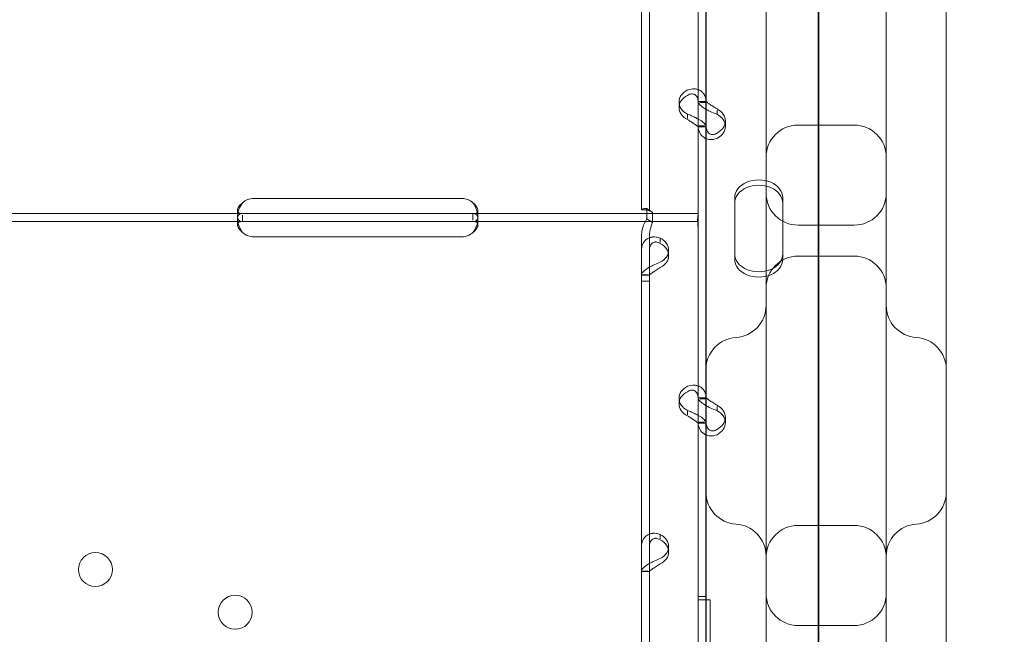
# Model space of a CAD drawing. Units: millimetres. Extents: x 67783 to 83613, y -13239 to -1243.
# Drawn here: x 75086 to 75332, y -8615 to -8461 of the extents above; entities that cross this region are included whole.
import ezdxf

# ---------------------------------------------------------------- set-up
doc = ezdxf.new("R2010")
doc.units = ezdxf.units.MM
doc.layers.add('ACIK MAVI', color=7, linetype='Continuous', true_color=0x3481b8)

# ---------------------------------------------------------------- blocks, each defined once
blk = doc.blocks.new('A$C4B23215A')
at = {"color": 0, "linetype": 'Continuous', "lineweight": 0}
for p, q in [((52816.87, 3375.04), (52816.87, 4235.36)), ((52816.7, 4197.87), (52816.7, 3376.11)), ((52788.7, 4074.03), (52788.7, 3480.56)), ((52848.7, 3480.56), (52848.7, 4044.01)), ((52772.58, 4008.45), (52772.58, 3807.45)), ((52774.58, 4008.45), (52774.58, 3807.45)), ((52803.7, 3925.53), (52803.7, 3539.55)), ((52833.7, 3539.55), (52833.7, 3925.53)), ((52786.77, 3902.45), (52786.77, 3834.45)), ((52786.77, 3900.97), (52786.77, 3809.19)), ((52788.77, 3902.45), (52788.77, 3834.45)), ((52788.77, 3834.49), (52786.77, 3834.49)), ((52786.77, 3834.45), (52786.77, 3828.43)), ((52788.77, 3834.45), (52788.77, 3828.43)), ((52781.98, 3834.35), (52781.98, 3833)), ((52787.14, 3834.2), (52788.77, 3834.2)), ((52791.47, 3832.35), (52791.47, 3831.29)), ((52784.07, 3831.34), (52784.07, 3830.24)), ((52793.57, 3829.63), (52793.57, 3828.28)), ((52786.77, 3828.43), (52786.77, 3760.44)), ((52786.77, 3828.43), (52788.35, 3828.43)), ((52788.77, 3828.14), (52786.77, 3828.14)), ((52788.77, 3828.43), (52788.77, 3760.44)), ((52825.7, 3828.6), (52811.7, 3828.6)), ((52675.77, 3810.28), (52727.77, 3810.28)), ((52795.87, 3809.13), (52795.87, 3810.47)), ((52807.87, 3809.13), (52807.87, 3810.47)), ((52773.58, 3807.45), (52772.58, 3807.45)), ((52774.58, 3807.45), (52772.58, 3807.45)), ((52772.58, 3807.45), (52772.58, 3807.45)), ((52775.37, 3806.78), (52773.96, 3807.73)), ((52773.96, 3807.73), (52773.96, 3805.21)), ((52774.58, 3807.45), (52774.58, 3807.45)), ((52786.77, 3804.49), (52786.77, 3809.19)), ((52795.87, 3809.13), (52795.87, 3795.07)), ((52807.87, 3795.07), (52807.87, 3809.13)), ((52673.02, 3806.49), (52610.52, 3806.49)), ((52671.77, 3805.87), (52671.77, 3807.28)), ((52671.77, 3803.7), (52671.77, 3805.12)), ((52675.77, 3806.49), (52673.02, 3806.49)), ((52673.02, 3804.49), (52673.02, 3806.07)), ((52727.77, 3806.49), (52675.77, 3806.49)), ((52730.52, 3806.49), (52727.77, 3806.49)), ((52730.52, 3806.49), (52730.52, 3804.83)), ((52786.77, 3806.49), (52730.52, 3806.49)), ((52731.77, 3807.28), (52731.77, 3805.86)), ((52731.77, 3805.1), (52731.77, 3803.69)), ((52775.37, 3804.26), (52773.96, 3805.21)), ((52775.37, 3806.78), (52775.37, 3804.26)), ((52673.02, 3804.49), (52610.52, 3804.49)), ((52675.77, 3804.49), (52673.02, 3804.49)), ((52727.77, 3804.49), (52675.77, 3804.49)), ((52730.52, 3804.49), (52727.77, 3804.49)), ((52786.77, 3804.49), (52730.52, 3804.49)), ((52786.77, 3804.49), (52786.77, 3801.79)), ((52825.7, 3803.6), (52811.7, 3803.6)), ((52727.77, 3800.7), (52675.77, 3800.7)), ((52772.58, 3800.61), (52772.58, 3789.62)), ((52774.58, 3800.61), (52774.58, 3789.62)), ((52777.28, 3799.25), (52777.28, 3800.35)), ((52786.77, 3801.79), (52786.77, 3710.01)), ((52779.38, 3797.34), (52779.38, 3796)), ((52825.7, 3795.88), (52811.7, 3795.88)), ((52772.58, 3791.17), (52774.22, 3791.17)), ((52772.58, 3791.14), (52774.58, 3791.14)), ((52774.58, 3789.62), (52772.58, 3789.62)), ((52772.58, 3789.62), (52772.58, 3588.62)), ((52774.58, 3789.62), (52774.58, 3588.62)), ((52781.98, 3760.34), (52781.98, 3758.99)), ((52788.77, 3760.47), (52786.77, 3760.47)), ((52786.77, 3760.44), (52786.77, 3754.42)), ((52787.14, 3760.19), (52788.77, 3760.19)), ((52788.77, 3760.44), (52788.77, 3754.42)), ((52791.47, 3758.34), (52791.47, 3757.28)), ((52784.07, 3757.32), (52784.07, 3756.22)), ((52786.77, 3754.42), (52786.77, 3686.43)), ((52786.77, 3754.42), (52788.35, 3754.42)), ((52788.77, 3754.13), (52786.77, 3754.13)), ((52788.77, 3754.42), (52788.77, 3686.43)), ((52793.57, 3755.61), (52793.57, 3754.27)), ((52777.28, 3725.24), (52777.28, 3726.34)), ((52811.7, 3728.6), (52825.7, 3728.6)), ((52779.38, 3723.33), (52779.38, 3721.98)), ((52772.58, 3717.16), (52774.22, 3717.16)), ((52772.58, 3717.12), (52774.58, 3717.12)), ((52786.77, 3710.86), (52788.77, 3710.86)), ((52786.77, 3710.86), (52788.77, 3710.86)), ((52786.77, 3710.01), (52786.77, 3710.01)), ((52786.77, 3710.01), (52789.77, 3710.01)), ((52789.77, 3710.01), (52789.77, 3682)), ((52811.7, 3703.6), (52825.7, 3703.6))]:
    blk.add_line(p, q, dxfattribs=at)
for centre in [(52636.28, 3717.58), (52671.18, 3706.9)]:
    blk.add_circle(centre, 4.25, dxfattribs=at)
for centre, radius, start, end in [((52811.7, 3820.6), 8, 90, 180), ((52825.7, 3820.6), 8, 0, 90), ((52675.77, 3806.28), 4, 90, 133.4068), ((52727.77, 3806.28), 4, 46.5932, 90), ((52811.7, 3811.6), 8, 180, 270), ((52825.7, 3811.6), 8, 270, 0), ((52675.77, 3804.7), 4, 226.5932, 270), ((52727.77, 3804.7), 4, 270, 313.4068), ((52811.7, 3787.88), 8, 90, 180), ((52825.7, 3787.88), 8, 0, 90), ((52795.7, 3783.54), 8, 273.5833, 0), ((52841.7, 3783.54), 8, 180, 266.4167), ((52796.7, 3767.57), 8, 93.5833, 180), ((52840.7, 3767.57), 8, 0, 86.4167), ((52796.7, 3736.92), 8, 180, 266.4167), ((52840.7, 3736.92), 8, 273.5833, 0), ((52795.7, 3720.95), 8, 0, 86.4167), ((52841.7, 3720.95), 8, 93.5833, 180), ((52811.7, 3720.6), 8, 90, 180), ((52825.7, 3720.6), 8, 0, 90), ((52811.7, 3711.6), 8, 180, 270), ((52825.7, 3711.6), 8, 270, 0)]:
    blk.add_arc(centre, radius, start, end, dxfattribs=at)
for centre, major_axis, start_param, end_param in [((52786.98, 3834.35), (-5, 0), -0.9506, 0.9506), ((52786.98, 3833), (-5, 0), -0.9506, 0.9506), ((52788.57, 3829.63), (5, 0), -0.9506, 0.9506), ((52788.57, 3828.28), (5, 0), -0.9506, 0.9506), ((52801.87, 3810.47), (6, 0), 0, 3.141593), ((52801.87, 3809.13), (6, 0), 0, 3.141593), ((52774.38, 3797.34), (5, 0), -0.9506, 0.9506), ((52774.38, 3796), (5, 0), -0.9506, 0.9506), ((52801.87, 3796.41), (-6, 0), 0, 3.141593), ((52801.87, 3795.07), (-6, 0), 0, 3.141593), ((52786.98, 3760.34), (-5, 0), -0.9506, 0.9506), ((52786.98, 3758.99), (-5, 0), -0.9506, 0.9506), ((52788.57, 3755.61), (5, 0), -0.9506, 0.9506), ((52788.57, 3754.27), (5, 0), -0.9506, 0.9506), ((52774.38, 3723.33), (5, 0), -0.9506, 0.9506), ((52774.38, 3721.98), (5, 0), -0.9506, 0.9506)]:
    blk.add_ellipse(centre, major_axis=major_axis, ratio=0.740139, start_param=start_param, end_param=end_param, dxfattribs=at)
for points, knots in [([(52784.07, 3837.36), (52784.67, 3837.59), (52785.27, 3837.69), (52786.12, 3837.63), (52786.4, 3837.57), (52786.72, 3837.46), (52786.82, 3837.43), (52786.91, 3837.39), (52786.97, 3837.36), (52787.01, 3837.34), (52787.17, 3837.26), (52787.29, 3837.19), (52787.64, 3836.96), (52787.84, 3836.77), (52788.1, 3836.47), (52788.18, 3836.36), (52788.26, 3836.22), (52788.29, 3836.18), (52788.31, 3836.13), (52788.33, 3836.11), (52788.33, 3836.11), (52788.34, 3836.09), (52788.36, 3836.05), (52788.39, 3836), (52788.5, 3835.75), (52788.59, 3835.51), (52788.73, 3834.93), (52788.77, 3834.59), (52788.77, 3834.2)], [0, 0, 0, 0, 0.25, 0.25, 0.375, 0.375, 0.40625, 0.421875, 0.421875, 0.4375, 0.4375, 0.5, 0.5, 0.625, 0.625, 0.6875, 0.6875, 0.703125, 0.710938, 0.710938, 0.714844, 0.714844, 0.71875, 0.75, 0.75, 0.875, 0.875, 1, 1, 1, 1]), ([(52784.07, 3836.02), (52784.41, 3836.25), (52784.76, 3836.37), (52785.25, 3836.41), (52785.41, 3836.4), (52785.59, 3836.35), (52785.63, 3836.34), (52785.69, 3836.32), (52785.7, 3836.32), (52785.74, 3836.3), (52785.76, 3836.29), (52785.85, 3836.25), (52785.92, 3836.21), (52786.12, 3836.08), (52786.24, 3835.97), (52786.39, 3835.77), (52786.43, 3835.7), (52786.48, 3835.61), (52786.49, 3835.59), (52786.5, 3835.57), (52786.51, 3835.56), (52786.52, 3835.54), (52786.52, 3835.54), (52786.52, 3835.53), (52786.52, 3835.53), (52786.54, 3835.49), (52786.55, 3835.46), (52786.62, 3835.3), (52786.67, 3835.13), (52786.74, 3834.76), (52786.76, 3834.58), (52786.77, 3834.38)], [0, 0, 0, 0, 0.25, 0.25, 0.375, 0.375, 0.40625, 0.40625, 0.421875, 0.421875, 0.4375, 0.4375, 0.5, 0.5, 0.625, 0.625, 0.6875, 0.6875, 0.703125, 0.703125, 0.7109375, 0.7109375, 0.7148438, 0.7148438, 0.71875, 0.71875, 0.75, 0.75, 0.875, 0.875, 0.9728649, 0.9728649, 0.9728649, 0.9728649]), ([(52786.77, 3834.45), (52786.77, 3834.29), (52786.88, 3834.06), (52787.32, 3833.54), (52787.66, 3833.24), (52788.27, 3832.81), (52788.48, 3832.68), (52788.7, 3832.55)], [0, 0, 0, 0, 0.25, 0.25, 0.5, 0.5, 0.6109581, 0.6109581, 0.6109581, 0.6109581]), ([(52788.77, 3834.45), (52788.77, 3834.46), (52788.84, 3834.4), (52789.09, 3834.19), (52789.28, 3834.05), (52789.77, 3833.71), (52790.07, 3833.51), (52790.73, 3833.09), (52791.1, 3832.87), (52791.47, 3832.64)], [0, 0, 0, 0, 0.25, 0.25, 0.5, 0.5, 0.75, 0.75, 1, 1, 1, 1]), ([(52788.7, 3832.55), (52788.98, 3832.38), (52789.29, 3832.22), (52790.19, 3831.78), (52790.83, 3831.52), (52791.47, 3831.29)], [0.6109581, 0.6109581, 0.6109581, 0.6109581, 0.75, 0.75, 1, 1, 1, 1]), ([(52786.77, 3830.1), (52786.72, 3830.13), (52786.68, 3830.15), (52786.5, 3830.25), (52786.37, 3830.32), (52786.2, 3830.4), (52786.15, 3830.43), (52786.09, 3830.46), (52786.07, 3830.47), (52786.06, 3830.47), (52786.05, 3830.48), (52785.99, 3830.51), (52785.93, 3830.54), (52785.66, 3830.67), (52785.4, 3830.8), (52784.79, 3831.07), (52784.45, 3831.21), (52784.07, 3831.34)], [0.6030135, 0.6030135, 0.6030135, 0.6030135, 0.625, 0.625, 0.6875, 0.6875, 0.703125, 0.7109375, 0.7109375, 0.7148438, 0.7148438, 0.71875, 0.75, 0.75, 0.875, 0.875, 1, 1, 1, 1]), ([(52786.77, 3828.18), (52786.75, 3828.19), (52786.69, 3828.25), (52786.51, 3828.39), (52786.42, 3828.46), (52786.3, 3828.55), (52786.28, 3828.57), (52786.24, 3828.6), (52786.22, 3828.61), (52786.2, 3828.62), (52786.18, 3828.64), (52786.1, 3828.69), (52786.04, 3828.73), (52785.84, 3828.87), (52785.69, 3828.96), (52785.47, 3829.1), (52785.39, 3829.14), (52785.29, 3829.2), (52785.27, 3829.22), (52785.24, 3829.24), (52785.23, 3829.24), (52785.22, 3829.25), (52785.21, 3829.25), (52785.21, 3829.26), (52785.2, 3829.26), (52785.17, 3829.28), (52785.14, 3829.3), (52784.98, 3829.4), (52784.83, 3829.5), (52784.49, 3829.73), (52784.29, 3829.86), (52784.07, 3829.99)], [0.033809, 0.033809, 0.033809, 0.033809, 0.25, 0.25, 0.375, 0.375, 0.40625, 0.40625, 0.421875, 0.421875, 0.4375, 0.4375, 0.5, 0.5, 0.625, 0.625, 0.6875, 0.6875, 0.703125, 0.703125, 0.7109375, 0.7109375, 0.7148438, 0.7148438, 0.71875, 0.71875, 0.75, 0.75, 0.875, 0.875, 1, 1, 1, 1]), ([(52788.77, 3828.18), (52788.77, 3828.35), (52788.66, 3828.58), (52788.31, 3828.98), (52788.17, 3829.12), (52787.95, 3829.31), (52787.89, 3829.36), (52787.82, 3829.42), (52787.77, 3829.46), (52787.74, 3829.48), (52787.61, 3829.58), (52787.5, 3829.66), (52787.19, 3829.86), (52786.98, 3829.98), (52786.77, 3830.1)], [0, 0, 0, 0, 0.25, 0.25, 0.375, 0.375, 0.40625, 0.421875, 0.421875, 0.4375, 0.4375, 0.5, 0.5, 0.6024372, 0.6024372, 0.6024372, 0.6024372]), ([(52788.7, 3825.22), (52788.53, 3825.29), (52788.37, 3825.37), (52787.77, 3825.76), (52787.41, 3826.16), (52786.91, 3827.17), (52786.77, 3827.77), (52786.77, 3828.43)], [0.4133243, 0.4133243, 0.4133243, 0.4133243, 0.5, 0.5, 0.75, 0.75, 1, 1, 1, 1]), ([(52791.47, 3826.62), (52791.14, 3826.39), (52790.8, 3826.26), (52790.16, 3826.2), (52789.86, 3826.28), (52789.35, 3826.61), (52789.14, 3826.86), (52788.85, 3827.54), (52788.77, 3827.95), (52788.77, 3828.43)], [0, 0, 0, 0, 0.25, 0.25, 0.5, 0.5, 0.75, 0.75, 1, 1, 1, 1]), ([(52791.47, 3825.27), (52790.89, 3825.04), (52790.3, 3824.95), (52789.37, 3825.01), (52789.02, 3825.08), (52788.7, 3825.22)], [0, 0, 0, 0, 0.25, 0.25, 0.4133243, 0.4133243, 0.4133243, 0.4133243]), ([(52673.02, 3809.19), (52672.6, 3808.67), (52672.29, 3808.11), (52671.98, 3807.24), (52671.9, 3806.95), (52671.82, 3806.53), (52671.8, 3806.39), (52671.78, 3806.19), (52671.78, 3806.13), (52671.77, 3806.03), (52671.77, 3806), (52671.77, 3805.95), (52671.77, 3805.93), (52671.77, 3805.91), (52671.77, 3805.9), (52671.77, 3805.88), (52671.77, 3805.87), (52671.77, 3805.42), (52671.87, 3805.07), (52672.29, 3804.6), (52672.6, 3804.49), (52673.02, 3804.49)], [0, 0, 0, 0, 0.25, 0.25, 0.375, 0.375, 0.4375, 0.4375, 0.46875, 0.46875, 0.484375, 0.484375, 0.492188, 0.492188, 0.496094, 0.496094, 0.5, 0.5, 0.75, 0.75, 1, 1, 1, 1]), ([(52673.02, 3809.19), (52672.6, 3808.89), (52672.29, 3808.57), (52671.98, 3808.07), (52671.9, 3807.91), (52671.82, 3807.66), (52671.8, 3807.58), (52671.78, 3807.47), (52671.77, 3807.41), (52671.77, 3807.35), (52671.77, 3807.32), (52671.77, 3807.3), (52671.77, 3807.29), (52671.77, 3807.12), (52671.81, 3806.98), (52671.89, 3806.87)], [0, 0, 0, 0, 0.25, 0.25, 0.375, 0.375, 0.4375, 0.4375, 0.46875, 0.484375, 0.4921875, 0.4921875, 0.5, 0.5, 0.6532688, 0.6532688, 0.6532688, 0.6532688]), ([(52730.52, 3804.49), (52730.93, 3804.49), (52731.25, 3804.57), (52731.56, 3804.9), (52731.64, 3805.04), (52731.72, 3805.31), (52731.73, 3805.41), (52731.75, 3805.57), (52731.76, 3805.62), (52731.76, 3805.71), (52731.77, 3805.74), (52731.77, 3805.79), (52731.77, 3805.8), (52731.77, 3805.83), (52731.77, 3805.83), (52731.77, 3805.85), (52731.77, 3805.86), (52731.77, 3806.32), (52731.66, 3806.85), (52731.25, 3807.99), (52730.93, 3808.6), (52730.52, 3809.19)], [0, 0, 0, 0, 0.25, 0.25, 0.375, 0.375, 0.4375, 0.4375, 0.46875, 0.46875, 0.484375, 0.484375, 0.492188, 0.492188, 0.496094, 0.496094, 0.5, 0.5, 0.75, 0.75, 1, 1, 1, 1]), ([(52731.64, 3806.82), (52731.66, 3806.85), (52731.67, 3806.88), (52731.72, 3806.96), (52731.73, 3807.02), (52731.75, 3807.11), (52731.76, 3807.16), (52731.77, 3807.22), (52731.77, 3807.24), (52731.77, 3807.26), (52731.77, 3807.27), (52731.77, 3807.54), (52731.66, 3807.85), (52731.25, 3808.5), (52730.93, 3808.85), (52730.52, 3809.19)], [0.3385106, 0.3385106, 0.3385106, 0.3385106, 0.375, 0.375, 0.4375, 0.4375, 0.46875, 0.484375, 0.4921875, 0.4921875, 0.5, 0.5, 0.75, 0.75, 1, 1, 1, 1]), ([(52772.58, 3807.45), (52772.58, 3807.54), (52772.71, 3807.63), (52773.18, 3807.74), (52773.53, 3807.76), (52773.96, 3807.73)], [0, 0, 0, 0, 0.5, 0.5, 1, 1, 1, 1]), ([(52775.31, 3806.82), (52775.05, 3806.99), (52774.78, 3807.12), (52774.31, 3807.31), (52774.1, 3807.36), (52773.78, 3807.43), (52773.67, 3807.45), (52773.59, 3807.45), (52773.58, 3807.45), (52773.58, 3807.45), (52773.58, 3807.45), (52773.58, 3807.45)], [0, 0, 0, 0, 1.084101, 1.084101, 2.177212, 2.177212, 3.265638, 3.265638, 3.748354, 3.748354, 3.753379, 3.753379, 3.753379, 3.753379]), ([(52774.58, 3807.45), (52774.58, 3807.36), (52774.65, 3807.27), (52774.92, 3807.06), (52775.12, 3806.94), (52775.37, 3806.78)], [0, 0, 0, 0, 0.5, 0.5, 1, 1, 1, 1]), ([(52673.02, 3806.49), (52672.6, 3806.49), (52672.29, 3806.4), (52671.98, 3806.08), (52671.9, 3805.94), (52671.82, 3805.67), (52671.8, 3805.57), (52671.78, 3805.36), (52671.77, 3805.24), (52671.77, 3804.86), (52671.8, 3804.6), (52671.86, 3804.26), (52671.87, 3804.2), (52671.88, 3804.13)], [0, 0, 0, 0, 0.25, 0.25, 0.375, 0.375, 0.4375, 0.4375, 0.5, 0.5, 0.625, 0.625, 0.6532396, 0.6532396, 0.6532396, 0.6532396]), ([(52671.89, 3806.87), (52671.94, 3806.8), (52672, 3806.74), (52672.29, 3806.55), (52672.6, 3806.49), (52673.02, 3806.49)], [0.6532688, 0.6532688, 0.6532688, 0.6532688, 0.75, 0.75, 1, 1, 1, 1]), ([(52730.52, 3806.49), (52730.93, 3806.49), (52731.25, 3806.54), (52731.53, 3806.71), (52731.59, 3806.76), (52731.64, 3806.82)], [0, 0, 0, 0, 0.25, 0.25, 0.3385106, 0.3385106, 0.3385106, 0.3385106]), ([(52731.65, 3804.13), (52731.67, 3804.19), (52731.68, 3804.25), (52731.72, 3804.45), (52731.74, 3804.58), (52731.76, 3804.85), (52731.77, 3804.99), (52731.77, 3805.36), (52731.74, 3805.57), (52731.67, 3805.84), (52731.63, 3805.92), (52731.58, 3806.02), (52731.55, 3806.07), (52731.51, 3806.13), (52731.49, 3806.15), (52731.48, 3806.16), (52731.47, 3806.17), (52731.47, 3806.17), (52731.47, 3806.17), (52731.39, 3806.25), (52731.28, 3806.33), (52730.96, 3806.45), (52730.76, 3806.49), (52730.52, 3806.49)], [0.3487472, 0.3487472, 0.3487472, 0.3487472, 0.375, 0.375, 0.4375, 0.4375, 0.5, 0.5, 0.625, 0.625, 0.6875, 0.6875, 0.71875, 0.734375, 0.7421875, 0.7460937, 0.7480469, 0.7480469, 0.75, 0.75, 0.875, 0.875, 1, 1, 1, 1]), ([(52773.96, 3805.21), (52773.53, 3804.52), (52773.18, 3803.78), (52772.71, 3802.23), (52772.58, 3801.42), (52772.58, 3800.61)], [0, 0, 0, 0, 0.5, 0.5, 1, 1, 1, 1]), ([(52786.77, 3802.48), (52786.77, 3802.53), (52786.77, 3802.57), (52786.75, 3802.9), (52786.73, 3803.19), (52786.68, 3803.74), (52786.65, 3804.01), (52786.62, 3804.51), (52786.61, 3804.74), (52786.61, 3805.16), (52786.62, 3805.36), (52786.65, 3805.71), (52786.68, 3805.87), (52786.73, 3806.13), (52786.75, 3806.24), (52786.77, 3806.33), (52786.77, 3806.34), (52786.77, 3806.35)], [5.784405, 5.784405, 5.784405, 5.784405, 5.906135, 5.906135, 6.751084, 6.751084, 7.596033, 7.596033, 8.440982, 8.440982, 9.285932, 9.285932, 10.130881, 10.130881, 10.97583, 10.97583, 11.09756, 11.09756, 11.09756, 11.09756]), ([(52673.02, 3804.49), (52672.6, 3804.49), (52672.29, 3804.44), (52671.98, 3804.25), (52671.9, 3804.17), (52671.82, 3804.02), (52671.8, 3803.96), (52671.78, 3803.84), (52671.77, 3803.77), (52671.77, 3803.56), (52671.8, 3803.4), (52671.87, 3803.16), (52671.9, 3803.08), (52671.96, 3802.96), (52671.98, 3802.92), (52672.01, 3802.86), (52672.02, 3802.84), (52672.04, 3802.81), (52672.05, 3802.8), (52672.06, 3802.79), (52672.06, 3802.78), (52672.06, 3802.77), (52672.06, 3802.77), (52672.07, 3802.77), (52672.07, 3802.76), (52672.15, 3802.64), (52672.26, 3802.5), (52672.58, 3802.18), (52672.78, 3801.99), (52673.02, 3801.79)], [0, 0, 0, 0, 0.25, 0.25, 0.375, 0.375, 0.4375, 0.4375, 0.5, 0.5, 0.625, 0.625, 0.6875, 0.6875, 0.71875, 0.71875, 0.734375, 0.734375, 0.742188, 0.742188, 0.746094, 0.746094, 0.748047, 0.748047, 0.75, 0.75, 0.875, 0.875, 1, 1, 1, 1]), ([(52671.88, 3804.13), (52671.9, 3804.06), (52671.92, 3803.98), (52671.96, 3803.83), (52671.99, 3803.73), (52672.03, 3803.6), (52672.05, 3803.54), (52672.06, 3803.51), (52672.06, 3803.5), (52672.07, 3803.49), (52672.07, 3803.48), (52672.15, 3803.27), (52672.26, 3803.03), (52672.58, 3802.46), (52672.78, 3802.14), (52673.02, 3801.79)], [0.6532396, 0.6532396, 0.6532396, 0.6532396, 0.6875, 0.6875, 0.71875, 0.734375, 0.7421875, 0.7460937, 0.7480469, 0.7480469, 0.75, 0.75, 0.875, 0.875, 1, 1, 1, 1]), ([(52730.52, 3801.79), (52730.93, 3802.09), (52731.25, 3802.41), (52731.56, 3802.91), (52731.64, 3803.07), (52731.72, 3803.32), (52731.74, 3803.4), (52731.76, 3803.55), (52731.77, 3803.63), (52731.77, 3803.84), (52731.74, 3803.96), (52731.67, 3804.11), (52731.63, 3804.16), (52731.58, 3804.22), (52731.56, 3804.24), (52731.52, 3804.27), (52731.51, 3804.28), (52731.5, 3804.29), (52731.49, 3804.29), (52731.48, 3804.3), (52731.48, 3804.3), (52731.47, 3804.3), (52731.47, 3804.3), (52731.47, 3804.31), (52731.47, 3804.31), (52731.39, 3804.35), (52731.28, 3804.4), (52730.96, 3804.47), (52730.76, 3804.49), (52730.52, 3804.49)], [0, 0, 0, 0, 0.25, 0.25, 0.375, 0.375, 0.4375, 0.4375, 0.5, 0.5, 0.625, 0.625, 0.6875, 0.6875, 0.71875, 0.71875, 0.734375, 0.734375, 0.742188, 0.742188, 0.746094, 0.746094, 0.748047, 0.748047, 0.75, 0.75, 0.875, 0.875, 1, 1, 1, 1]), ([(52730.52, 3801.79), (52730.93, 3802.31), (52731.25, 3802.87), (52731.54, 3803.68), (52731.6, 3803.9), (52731.65, 3804.13)], [0, 0, 0, 0, 0.25, 0.25, 0.3487472, 0.3487472, 0.3487472, 0.3487472]), ([(52775.37, 3804.26), (52775.12, 3803.7), (52774.92, 3803.1), (52774.65, 3801.87), (52774.58, 3801.24), (52774.58, 3800.61)], [0, 0, 0, 0, 0.5, 0.5, 1, 1, 1, 1]), ([(52772.58, 3797.19), (52772.58, 3797.82), (52772.7, 3798.4), (52773.04, 3799.15), (52773.19, 3799.37), (52773.4, 3799.63), (52773.47, 3799.7), (52773.54, 3799.77), (52773.59, 3799.82), (52773.61, 3799.84), (52773.75, 3799.96), (52773.86, 3800.05), (52774.21, 3800.28), (52774.46, 3800.41), (52774.86, 3800.54), (52774.99, 3800.57), (52775.16, 3800.6), (52775.21, 3800.61), (52775.26, 3800.62), (52775.29, 3800.62), (52775.3, 3800.63), (52775.31, 3800.63), (52775.36, 3800.63), (52775.42, 3800.64), (52775.7, 3800.66), (52775.96, 3800.65), (52776.56, 3800.56), (52776.9, 3800.48), (52777.28, 3800.35)], [0, 0, 0, 0, 0.25, 0.25, 0.375, 0.375, 0.40625, 0.421875, 0.421875, 0.4375, 0.4375, 0.5, 0.5, 0.625, 0.625, 0.6875, 0.6875, 0.703125, 0.710937, 0.710937, 0.714844, 0.714844, 0.71875, 0.75, 0.75, 0.875, 0.875, 1, 1, 1, 1]), ([(52774.58, 3797.19), (52774.58, 3797.65), (52774.65, 3798.06), (52774.85, 3798.56), (52774.93, 3798.71), (52775.05, 3798.87), (52775.08, 3798.9), (52775.12, 3798.94), (52775.13, 3798.96), (52775.16, 3798.99), (52775.17, 3799), (52775.25, 3799.07), (52775.32, 3799.13), (52775.52, 3799.26), (52775.66, 3799.33), (52775.89, 3799.38), (52775.97, 3799.4), (52776.06, 3799.4), (52776.08, 3799.41), (52776.11, 3799.41), (52776.12, 3799.41), (52776.14, 3799.41), (52776.14, 3799.41), (52776.15, 3799.41), (52776.15, 3799.41), (52776.18, 3799.41), (52776.22, 3799.41), (52776.37, 3799.39), (52776.52, 3799.36), (52776.87, 3799.23), (52777.07, 3799.14), (52777.28, 3799.01)], [0, 0, 0, 0, 0.25, 0.25, 0.375, 0.375, 0.40625, 0.40625, 0.421875, 0.421875, 0.4375, 0.4375, 0.5, 0.5, 0.625, 0.625, 0.6875, 0.6875, 0.703125, 0.703125, 0.710938, 0.710938, 0.714844, 0.714844, 0.71875, 0.71875, 0.75, 0.75, 0.875, 0.875, 1, 1, 1, 1]), ([(52777.28, 3794.33), (52776.69, 3794.1), (52776.08, 3793.85), (52775.23, 3793.45), (52774.96, 3793.31), (52774.63, 3793.13), (52774.54, 3793.07), (52774.44, 3793.02), (52774.38, 3792.98), (52774.35, 3792.96), (52774.19, 3792.86), (52774.06, 3792.78), (52773.71, 3792.55), (52773.51, 3792.39), (52773.26, 3792.17), (52773.18, 3792.09), (52773.09, 3792.01), (52773.07, 3791.98), (52773.04, 3791.96), (52773.03, 3791.94), (52773.02, 3791.94), (52773.02, 3791.93), (52772.99, 3791.9), (52772.97, 3791.88), (52772.85, 3791.75), (52772.76, 3791.64), (52772.63, 3791.42), (52772.58, 3791.29), (52772.58, 3791.17)], [0, 0, 0, 0, 0.25, 0.25, 0.375, 0.375, 0.40625, 0.421875, 0.421875, 0.4375, 0.4375, 0.5, 0.5, 0.625, 0.625, 0.6875, 0.6875, 0.703125, 0.710937, 0.710937, 0.714844, 0.714844, 0.71875, 0.75, 0.75, 0.875, 0.875, 1, 1, 1, 1]), ([(52777.28, 3792.99), (52776.94, 3792.76), (52776.59, 3792.54), (52776.11, 3792.23), (52775.95, 3792.13), (52775.76, 3792.02), (52775.72, 3791.99), (52775.67, 3791.96), (52775.65, 3791.95), (52775.62, 3791.92), (52775.6, 3791.91), (52775.5, 3791.85), (52775.43, 3791.8), (52775.23, 3791.67), (52775.12, 3791.58), (52774.97, 3791.47), (52774.93, 3791.44), (52774.88, 3791.4), (52774.87, 3791.39), (52774.85, 3791.38), (52774.85, 3791.38), (52774.84, 3791.37), (52774.84, 3791.37), (52774.83, 3791.37), (52774.83, 3791.37), (52774.82, 3791.35), (52774.8, 3791.34), (52774.74, 3791.3), (52774.69, 3791.26), (52774.61, 3791.21), (52774.58, 3791.19), (52774.58, 3791.17)], [0, 0, 0, 0, 0.25, 0.25, 0.375, 0.375, 0.40625, 0.40625, 0.421875, 0.421875, 0.4375, 0.4375, 0.5, 0.5, 0.625, 0.625, 0.6875, 0.6875, 0.703125, 0.703125, 0.710938, 0.710938, 0.714844, 0.714844, 0.71875, 0.71875, 0.75, 0.75, 0.875, 0.875, 1, 1, 1, 1]), ([(52784.07, 3763.35), (52784.67, 3763.58), (52785.27, 3763.67), (52786.12, 3763.61), (52786.4, 3763.56), (52786.72, 3763.45), (52786.82, 3763.41), (52786.91, 3763.37), (52786.97, 3763.35), (52787.01, 3763.33), (52787.17, 3763.25), (52787.29, 3763.18), (52787.64, 3762.94), (52787.84, 3762.76), (52788.1, 3762.45), (52788.18, 3762.35), (52788.26, 3762.21), (52788.29, 3762.16), (52788.31, 3762.12), (52788.33, 3762.1), (52788.33, 3762.09), (52788.34, 3762.08), (52788.36, 3762.03), (52788.39, 3761.98), (52788.5, 3761.74), (52788.59, 3761.5), (52788.73, 3760.91), (52788.77, 3760.57), (52788.77, 3760.19)], [0, 0, 0, 0, 0.25, 0.25, 0.375, 0.375, 0.40625, 0.421875, 0.421875, 0.4375, 0.4375, 0.5, 0.5, 0.625, 0.625, 0.6875, 0.6875, 0.703125, 0.710938, 0.710938, 0.714844, 0.714844, 0.71875, 0.75, 0.75, 0.875, 0.875, 1, 1, 1, 1]), ([(52784.07, 3762), (52784.41, 3762.23), (52784.76, 3762.36), (52785.25, 3762.4), (52785.41, 3762.39), (52785.59, 3762.34), (52785.63, 3762.33), (52785.69, 3762.31), (52785.7, 3762.3), (52785.74, 3762.29), (52785.76, 3762.28), (52785.85, 3762.24), (52785.92, 3762.2), (52786.12, 3762.06), (52786.24, 3761.95), (52786.39, 3761.76), (52786.43, 3761.69), (52786.48, 3761.6), (52786.49, 3761.58), (52786.5, 3761.55), (52786.51, 3761.54), (52786.52, 3761.53), (52786.52, 3761.52), (52786.52, 3761.52), (52786.52, 3761.51), (52786.54, 3761.48), (52786.55, 3761.45), (52786.62, 3761.28), (52786.67, 3761.12), (52786.74, 3760.75), (52786.76, 3760.57), (52786.77, 3760.36)], [0, 0, 0, 0, 0.25, 0.25, 0.375, 0.375, 0.40625, 0.40625, 0.421875, 0.421875, 0.4375, 0.4375, 0.5, 0.5, 0.625, 0.625, 0.6875, 0.6875, 0.703125, 0.703125, 0.7109375, 0.7109375, 0.7148438, 0.7148438, 0.71875, 0.71875, 0.75, 0.75, 0.875, 0.875, 0.9728649, 0.9728649, 0.9728649, 0.9728649]), ([(52786.77, 3760.44), (52786.77, 3760.27), (52786.88, 3760.05), (52787.32, 3759.52), (52787.66, 3759.23), (52788.27, 3758.8), (52788.48, 3758.67), (52788.7, 3758.53)], [0, 0, 0, 0, 0.25, 0.25, 0.5, 0.5, 0.6109581, 0.6109581, 0.6109581, 0.6109581]), ([(52788.7, 3758.53), (52788.98, 3758.37), (52789.29, 3758.21), (52790.19, 3757.77), (52790.83, 3757.51), (52791.47, 3757.28)], [0.6109581, 0.6109581, 0.6109581, 0.6109581, 0.75, 0.75, 1, 1, 1, 1]), ([(52788.77, 3760.44), (52788.77, 3760.44), (52788.84, 3760.38), (52789.09, 3760.18), (52789.28, 3760.03), (52789.77, 3759.69), (52790.07, 3759.49), (52790.73, 3759.07), (52791.1, 3758.85), (52791.47, 3758.62)], [0, 0, 0, 0, 0.25, 0.25, 0.5, 0.5, 0.75, 0.75, 1, 1, 1, 1]), ([(52786.77, 3756.09), (52786.72, 3756.11), (52786.68, 3756.14), (52786.5, 3756.24), (52786.37, 3756.31), (52786.2, 3756.39), (52786.15, 3756.42), (52786.09, 3756.44), (52786.07, 3756.45), (52786.06, 3756.46), (52786.05, 3756.46), (52785.99, 3756.49), (52785.93, 3756.52), (52785.66, 3756.66), (52785.4, 3756.78), (52784.79, 3757.05), (52784.45, 3757.19), (52784.07, 3757.32)], [0.6030135, 0.6030135, 0.6030135, 0.6030135, 0.625, 0.625, 0.6875, 0.6875, 0.703125, 0.7109375, 0.7109375, 0.7148438, 0.7148438, 0.71875, 0.75, 0.75, 0.875, 0.875, 1, 1, 1, 1]), ([(52786.77, 3754.17), (52786.75, 3754.18), (52786.69, 3754.24), (52786.51, 3754.38), (52786.42, 3754.44), (52786.3, 3754.53), (52786.28, 3754.55), (52786.24, 3754.58), (52786.22, 3754.59), (52786.2, 3754.61), (52786.18, 3754.62), (52786.1, 3754.68), (52786.04, 3754.72), (52785.84, 3754.85), (52785.69, 3754.94), (52785.47, 3755.08), (52785.39, 3755.13), (52785.29, 3755.19), (52785.27, 3755.2), (52785.24, 3755.22), (52785.23, 3755.23), (52785.22, 3755.24), (52785.21, 3755.24), (52785.21, 3755.24), (52785.2, 3755.25), (52785.17, 3755.27), (52785.14, 3755.29), (52784.98, 3755.39), (52784.83, 3755.49), (52784.49, 3755.72), (52784.29, 3755.85), (52784.07, 3755.98)], [0.033809, 0.033809, 0.033809, 0.033809, 0.25, 0.25, 0.375, 0.375, 0.40625, 0.40625, 0.421875, 0.421875, 0.4375, 0.4375, 0.5, 0.5, 0.625, 0.625, 0.6875, 0.6875, 0.703125, 0.703125, 0.7109375, 0.7109375, 0.7148438, 0.7148438, 0.71875, 0.71875, 0.75, 0.75, 0.875, 0.875, 1, 1, 1, 1]), ([(52788.77, 3754.16), (52788.77, 3754.33), (52788.66, 3754.57), (52788.31, 3754.97), (52788.17, 3755.11), (52787.95, 3755.29), (52787.89, 3755.35), (52787.82, 3755.4), (52787.77, 3755.44), (52787.74, 3755.46), (52787.61, 3755.56), (52787.5, 3755.64), (52787.19, 3755.85), (52786.98, 3755.97), (52786.77, 3756.09)], [0, 0, 0, 0, 0.25, 0.25, 0.375, 0.375, 0.40625, 0.421875, 0.421875, 0.4375, 0.4375, 0.5, 0.5, 0.6024372, 0.6024372, 0.6024372, 0.6024372]), ([(52788.7, 3751.2), (52788.53, 3751.27), (52788.37, 3751.36), (52787.77, 3751.74), (52787.41, 3752.15), (52786.91, 3753.16), (52786.77, 3753.76), (52786.77, 3754.42)], [0.4133243, 0.4133243, 0.4133243, 0.4133243, 0.5, 0.5, 0.75, 0.75, 1, 1, 1, 1]), ([(52791.47, 3752.6), (52791.14, 3752.37), (52790.8, 3752.25), (52790.16, 3752.19), (52789.86, 3752.26), (52789.35, 3752.59), (52789.14, 3752.85), (52788.85, 3753.52), (52788.77, 3753.94), (52788.77, 3754.42)], [0, 0, 0, 0, 0.25, 0.25, 0.5, 0.5, 0.75, 0.75, 1, 1, 1, 1]), ([(52791.47, 3751.26), (52790.89, 3751.03), (52790.3, 3750.93), (52789.37, 3750.99), (52789.02, 3751.07), (52788.7, 3751.2)], [0, 0, 0, 0, 0.25, 0.25, 0.4133243, 0.4133243, 0.4133243, 0.4133243]), ([(52772.58, 3723.18), (52772.58, 3723.81), (52772.7, 3724.39), (52773.04, 3725.13), (52773.19, 3725.36), (52773.4, 3725.61), (52773.47, 3725.69), (52773.54, 3725.76), (52773.59, 3725.8), (52773.61, 3725.83), (52773.75, 3725.95), (52773.86, 3726.03), (52774.21, 3726.27), (52774.46, 3726.39), (52774.86, 3726.52), (52774.99, 3726.56), (52775.16, 3726.59), (52775.21, 3726.6), (52775.26, 3726.61), (52775.29, 3726.61), (52775.3, 3726.61), (52775.31, 3726.61), (52775.36, 3726.62), (52775.42, 3726.63), (52775.7, 3726.64), (52775.96, 3726.64), (52776.56, 3726.55), (52776.9, 3726.47), (52777.28, 3726.34)], [0, 0, 0, 0, 0.25, 0.25, 0.375, 0.375, 0.40625, 0.421875, 0.421875, 0.4375, 0.4375, 0.5, 0.5, 0.625, 0.625, 0.6875, 0.6875, 0.703125, 0.710938, 0.710938, 0.714844, 0.714844, 0.71875, 0.75, 0.75, 0.875, 0.875, 1, 1, 1, 1]), ([(52774.58, 3723.18), (52774.58, 3723.64), (52774.65, 3724.05), (52774.85, 3724.55), (52774.93, 3724.69), (52775.05, 3724.86), (52775.08, 3724.89), (52775.12, 3724.93), (52775.13, 3724.95), (52775.16, 3724.97), (52775.17, 3724.99), (52775.25, 3725.06), (52775.32, 3725.11), (52775.52, 3725.25), (52775.66, 3725.31), (52775.89, 3725.37), (52775.97, 3725.38), (52776.06, 3725.39), (52776.08, 3725.39), (52776.11, 3725.39), (52776.12, 3725.39), (52776.14, 3725.39), (52776.14, 3725.39), (52776.15, 3725.39), (52776.15, 3725.39), (52776.18, 3725.39), (52776.22, 3725.39), (52776.37, 3725.38), (52776.52, 3725.34), (52776.87, 3725.22), (52777.07, 3725.13), (52777.28, 3724.99)], [0, 0, 0, 0, 0.25, 0.25, 0.375, 0.375, 0.40625, 0.40625, 0.421875, 0.421875, 0.4375, 0.4375, 0.5, 0.5, 0.625, 0.625, 0.6875, 0.6875, 0.703125, 0.703125, 0.710938, 0.710938, 0.714844, 0.714844, 0.71875, 0.71875, 0.75, 0.75, 0.875, 0.875, 1, 1, 1, 1]), ([(52777.28, 3720.32), (52776.69, 3720.09), (52776.08, 3719.84), (52775.23, 3719.43), (52774.96, 3719.29), (52774.63, 3719.11), (52774.54, 3719.06), (52774.44, 3719.01), (52774.38, 3718.97), (52774.35, 3718.95), (52774.19, 3718.85), (52774.06, 3718.77), (52773.71, 3718.53), (52773.51, 3718.38), (52773.26, 3718.15), (52773.18, 3718.08), (52773.09, 3717.99), (52773.07, 3717.97), (52773.04, 3717.94), (52773.03, 3717.93), (52773.02, 3717.92), (52773.02, 3717.92), (52772.99, 3717.89), (52772.97, 3717.86), (52772.85, 3717.74), (52772.76, 3717.63), (52772.63, 3717.4), (52772.58, 3717.28), (52772.58, 3717.16)], [0, 0, 0, 0, 0.25, 0.25, 0.375, 0.375, 0.40625, 0.421875, 0.421875, 0.4375, 0.4375, 0.5, 0.5, 0.625, 0.625, 0.6875, 0.6875, 0.703125, 0.710937, 0.710937, 0.714844, 0.714844, 0.71875, 0.75, 0.75, 0.875, 0.875, 1, 1, 1, 1]), ([(52777.28, 3718.97), (52776.94, 3718.74), (52776.59, 3718.52), (52776.11, 3718.22), (52775.95, 3718.12), (52775.76, 3718), (52775.72, 3717.98), (52775.67, 3717.95), (52775.65, 3717.93), (52775.62, 3717.91), (52775.6, 3717.9), (52775.5, 3717.84), (52775.43, 3717.79), (52775.23, 3717.65), (52775.12, 3717.57), (52774.97, 3717.46), (52774.93, 3717.42), (52774.88, 3717.39), (52774.87, 3717.38), (52774.85, 3717.37), (52774.85, 3717.36), (52774.84, 3717.36), (52774.84, 3717.36), (52774.83, 3717.35), (52774.83, 3717.35), (52774.82, 3717.34), (52774.8, 3717.33), (52774.74, 3717.28), (52774.69, 3717.25), (52774.61, 3717.19), (52774.58, 3717.17), (52774.58, 3717.16)], [0, 0, 0, 0, 0.25, 0.25, 0.375, 0.375, 0.40625, 0.40625, 0.421875, 0.421875, 0.4375, 0.4375, 0.5, 0.5, 0.625, 0.625, 0.6875, 0.6875, 0.703125, 0.703125, 0.710938, 0.710938, 0.714844, 0.714844, 0.71875, 0.71875, 0.75, 0.75, 0.875, 0.875, 1, 1, 1, 1])]:
    blk.add_open_spline(points, degree=3, knots=knots, dxfattribs=at)
for points in [[(52786.77, 3834.38), (52786.77, 3834.32), (52786.77, 3834.26), (52786.77, 3834.2)], [(52786.77, 3830.1), (52786.77, 3830.1), (52786.77, 3830.1), (52786.77, 3830.1)], [(52786.77, 3828.18), (52786.77, 3828.18), (52786.77, 3828.18), (52786.77, 3828.18)], [(52786.77, 3760.36), (52786.77, 3760.3), (52786.77, 3760.25), (52786.77, 3760.19)], [(52786.77, 3756.09), (52786.77, 3756.09), (52786.77, 3756.09), (52786.77, 3756.09)], [(52786.77, 3754.16), (52786.77, 3754.16), (52786.77, 3754.16), (52786.77, 3754.17)]]:
    blk.add_open_spline(points, degree=3, dxfattribs=at)

msp = doc.modelspace()

# ---------------------------------------------------------------- linework, layer by layer
at = {"layer": 'ACIK MAVI'}
msp.add_open_spline([(71959.679, -12681.608), (71601.32, -12337.022, 0.18), (71808.056, -10759.572, 382.217), (72421.039, -8723.391, -2310.241), (69801.256, -8518.669, 554.597), (68752.199, -6144.916, -66.518), (69498.68, -4110.848, -108.437), (71587.677, -2977.046, 636.909), (73420.868, -3621.324, -2632.012), (74559.519, -2839.263, 1123.243), (75334.163, -2685.921, -2439.71), (75973.723, -3210.136, 291.875), (77500.867, -3846.259, -129.537), (78737.819, -2533.431, 40.84), (81034.172, -3471.748, -6.86), (81270.579, -5741.893, -43.784), (83133.674, -6138.98, 82.274), (83807.001, -7794.333, -351.778), (83007.497, -8840.353, 2143.721), (81482.207, -9242.328, -121.344), (80393.642, -10604.975, -1995.838), (79136.58, -10949.949, 1.872), (78566.947, -11059.4, 1307.396), (76746.893, -9763.344, 3938.732), (76449.211, -12850.673, -564.184), (73737.319, -13342.883, 114.982), (72421.204, -13123.964, 0.076), (71960.279, -12682.185, 0), (71959.679, -12681.608)], degree=3, knots=[0, 0, 0, 0, 1491.8767524, 3982.8874535, 6463.568794, 8748.6121591, 10553.3648101, 12568.1748568, 15032.9522632, 16775.9676176, 18270.4883324, 20031.3666824, 20860.4643315, 22681.4046427, 24452.5764426, 26988.0457351, 28331.6359927, 29580.1259397, 31467.1066086, 33463.7564327, 35640.6463344, 37376.0656366, 38844.3112777, 40590.0941947, 44590.3019334, 46327.8138452, 48240.2785812, 48242.7785812, 48242.7785812, 48242.7785812, 48242.7785812], dxfattribs=at)

# ---------------------------------------------------------------- block references
msp.add_blockref('A$C4B23215A', (22468.345, -12315.926), dxfattribs=at)

doc.saveas('drawing.dxf')
